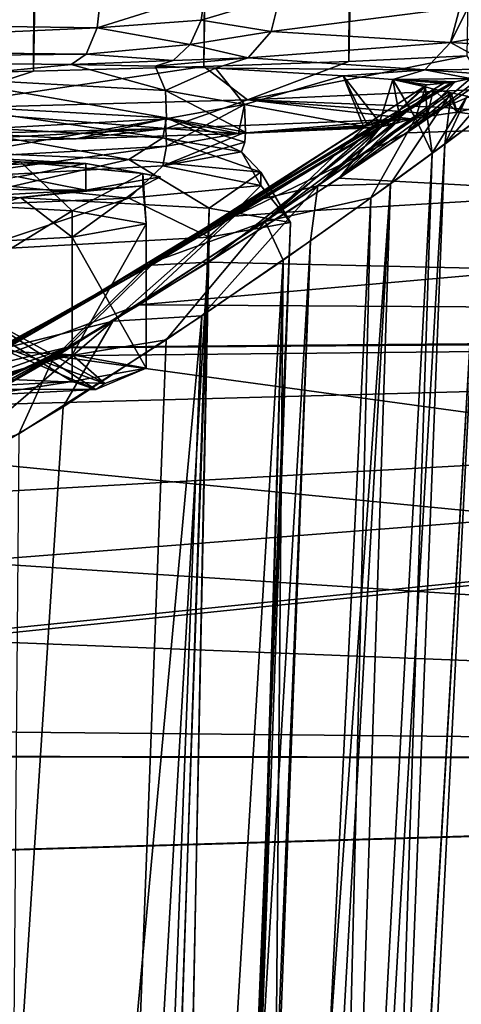
# Model space of a CAD drawing. Units: millimetres. Extents: x -114 to 282, y -414 to 256.
# Drawn here: x 237 to 240, y 10 to 17 of the extents above; entities that cross this region are included whole.
import ezdxf

# ---------------------------------------------------------------- set-up
doc = ezdxf.new("R2010")
doc.units = ezdxf.units.MM
doc.header["$LTSCALE"] = 65.185185
for name, color, linetype in [('1354', 7, 'CONTINUOUS'), ('1355', 7, 'CONTINUOUS'), ('1356', 7, 'CONTINUOUS'), ('1357', 7, 'CONTINUOUS'), ('1400', 7, 'CONTINUOUS'), ('1407', 7, 'CONTINUOUS'), ('1408', 7, 'CONTINUOUS'), ('1473', 7, 'CONTINUOUS'), ('1474', 7, 'CONTINUOUS'), ('1475', 7, 'CONTINUOUS'), ('1477', 7, 'CONTINUOUS'), ('1479', 7, 'CONTINUOUS'), ('1480', 7, 'CONTINUOUS'), ('334', 7, 'CONTINUOUS'), ('335', 7, 'CONTINUOUS'), ('390', 7, 'CONTINUOUS'), ('392', 7, 'CONTINUOUS'), ('395', 7, 'CONTINUOUS'), ('396', 7, 'CONTINUOUS'), ('397', 7, 'CONTINUOUS'), ('398', 7, 'CONTINUOUS')]:
    doc.layers.add(name, color=color, linetype=linetype)

msp = doc.modelspace()

# ---------------------------------------------------------------- linework, layer by layer
at = {"layer": '1354', "color": 7, "linetype": 'CONTINUOUS', "true_color": 0xababab}
for points in [[(237.8131, 16.1796, 55.0977), (238.3605, 16.2769, 58.5502), (237.8195, 15.9899, 55.0993), (237.8131, 16.1796, 55.0977)], [(237.8195, 15.9899, 55.0993), (238.3605, 16.2769, 58.5502), (238.3672, 16.0873, 58.5556), (237.8195, 15.9899, 55.0993)], [(236.2234, 16.0917, 51.9784), (237.8131, 16.1796, 55.0977), (236.2302, 15.902, 51.9814), (236.2234, 16.0917, 51.9784)], [(236.2302, 15.902, 51.9814), (237.8131, 16.1796, 55.0977), (237.8195, 15.9899, 55.0993), (236.2302, 15.902, 51.9814)]]:
    msp.add_3dface(points, dxfattribs=at)
at = {"layer": '1355', "color": 7, "linetype": 'CONTINUOUS', "true_color": 0xababab}
for points in [[(237.8133, 16.3742, 62.0022), (236.2235, 16.4621, 65.1211), (237.8195, 16.1848, 62.0119), (237.8133, 16.3742, 62.0022)], [(237.8195, 16.1848, 62.0119), (236.2235, 16.4621, 65.1211), (236.2302, 16.2726, 65.1298), (237.8195, 16.1848, 62.0119)], [(238.3605, 16.2769, 58.5502), (237.8133, 16.3742, 62.0022), (238.3672, 16.0873, 58.5556), (238.3605, 16.2769, 58.5502)], [(238.3672, 16.0873, 58.5556), (237.8133, 16.3742, 62.0022), (237.8195, 16.1848, 62.0119), (238.3672, 16.0873, 58.5556)]]:
    msp.add_3dface(points, dxfattribs=at)
at = {"layer": '1356', "color": 7, "linetype": 'CONTINUOUS', "true_color": 0xababab}
for points in [[(237.793, 16.0475, 62.0071), (236.2302, 16.2726, 65.1298), (236.2077, 16.1351, 65.1173), (237.793, 16.0475, 62.0071)], [(237.8195, 16.1848, 62.0119), (236.2302, 16.2726, 65.1298), (237.793, 16.0475, 62.0071), (237.8195, 16.1848, 62.0119)], [(238.3393, 15.9503, 58.5595), (237.8195, 16.1848, 62.0119), (237.793, 16.0475, 62.0071), (238.3393, 15.9503, 58.5595)], [(238.3672, 16.0873, 58.5556), (237.8195, 16.1848, 62.0119), (238.3613, 16.0172, 58.5576), (238.3672, 16.0873, 58.5556)], [(238.3613, 16.0172, 58.5576), (237.8195, 16.1848, 62.0119), (238.3393, 15.9503, 58.5595), (238.3613, 16.0172, 58.5576)]]:
    msp.add_3dface(points, dxfattribs=at)
at = {"layer": '1357', "color": 7, "linetype": 'CONTINUOUS', "true_color": 0xababab}
for points in [[(237.8195, 15.9899, 55.0993), (238.3672, 16.0873, 58.5556), (237.793, 15.8531, 55.1118), (237.8195, 15.9899, 55.0993)], [(238.3672, 16.0873, 58.5556), (238.3613, 16.0172, 58.5576), (237.793, 15.8531, 55.1118), (238.3672, 16.0873, 58.5556)], [(236.2302, 15.902, 51.9814), (237.8195, 15.9899, 55.0993), (236.2077, 15.7654, 52.0016), (236.2302, 15.902, 51.9814)], [(236.2077, 15.7654, 52.0016), (237.8195, 15.9899, 55.0993), (237.793, 15.8531, 55.1118), (236.2077, 15.7654, 52.0016)], [(238.3613, 16.0172, 58.5576), (238.3393, 15.9503, 58.5595), (237.793, 15.8531, 55.1118), (238.3613, 16.0172, 58.5576)]]:
    msp.add_3dface(points, dxfattribs=at)
at = {"layer": '1400', "color": 7, "linetype": 'CONTINUOUS', "true_color": 0xababab}
for points in [[(239.2223, 2.5492, 57.3186), (239.3368, 2.8, 58.8), (240.0143, 16.202, 58.6192), (239.2223, 2.5492, 57.3186)], [(239.2223, 2.5492, 57.3186), (240.0143, 16.202, 58.6192), (239.6606, 15.9399, 56.0067), (239.2223, 2.5492, 57.3186)], [(239.3368, 2.8, 58.8), (239.2266, 2.5585, 60.2543), (240.0143, 16.202, 58.6192), (239.3368, 2.8, 58.8)], [(239.2266, 2.5585, 60.2543), (239.7478, 16.0041, 61.2308), (240.0143, 16.202, 58.6192), (239.2266, 2.5585, 60.2543)], [(239.2266, 2.5585, 60.2543), (238.9211, 1.824, 61.5984), (239.7478, 16.0041, 61.2308), (239.2266, 2.5585, 60.2543)], [(238.9211, 1.824, 61.5984), (239.3721, 15.7294, 62.5358), (239.7478, 16.0041, 61.2308), (238.9211, 1.824, 61.5984)], [(238.8983, 1.7647, 55.9285), (239.2223, 2.5492, 57.3186), (239.6606, 15.9399, 56.0067), (238.8983, 1.7647, 55.9285)], [(238.8983, 1.7647, 55.9285), (239.6606, 15.9399, 56.0067), (239.2361, 15.631, 54.7011), (238.8983, 1.7647, 55.9285)], [(238.5307, 0.6742, 62.6227), (238.2019, -0.8373, 63.2165), (239.3721, 15.7294, 62.5358), (238.5307, 0.6742, 62.6227)], [(238.2019, -0.8373, 63.2165), (238.8175, 15.3328, 63.8331), (239.3721, 15.7294, 62.5358), (238.2019, -0.8373, 63.2165)], [(238.9211, 1.824, 61.5984), (238.5307, 0.6742, 62.6227), (239.3721, 15.7294, 62.5358), (238.9211, 1.824, 61.5984)], [(238.4976, 0.5579, 54.9074), (238.8983, 1.7647, 55.9285), (239.2361, 15.631, 54.7011), (238.4976, 0.5579, 54.9074)], [(238.4976, 0.5579, 54.9074), (239.2361, 15.631, 54.7011), (238.6268, 15.1988, 53.4053), (238.4976, 0.5579, 54.9074)], [(238.1013, -2.3827, 63.2479), (236.7353, -19.8016, 63.9322), (238.8175, 15.3328, 63.8331), (238.1013, -2.3827, 63.2479)], [(236.7353, -19.8016, 63.9322), (238.0653, 14.8132, 65.1086), (238.8175, 15.3328, 63.8331), (236.7353, -19.8016, 63.9322)], [(238.2019, -0.8373, 63.2165), (238.1013, -2.3827, 63.2479), (238.8175, 15.3328, 63.8331), (238.2019, -0.8373, 63.2165)], [(236.5108, -19.6947, 53.3113), (238.1044, -2.5211, 54.3755), (238.6268, 15.1988, 53.4053), (236.5108, -19.6947, 53.3113)], [(236.5108, -19.6947, 53.3113), (238.6268, 15.1988, 53.4053), (237.816, 14.6472, 52.1404), (236.5108, -19.6947, 53.3113)], [(238.1044, -2.5211, 54.3755), (238.1832, -0.9741, 54.3589), (238.6268, 15.1988, 53.4053), (238.1044, -2.5211, 54.3755)], [(238.1832, -0.9741, 54.3589), (238.4976, 0.5579, 54.9074), (238.6268, 15.1988, 53.4053), (238.1832, -0.9741, 54.3589)], [(236.7353, -19.8016, 63.9322), (234.9409, -19.0114, 66.1305), (238.0653, 14.8132, 65.1086), (236.7353, -19.8016, 63.9322)], [(234.9409, -19.0114, 66.1305), (237.1027, 14.184, 66.3302), (238.0653, 14.8132, 65.1086), (234.9409, -19.0114, 66.1305)], [(236.5108, -19.6947, 53.3113), (237.816, 14.6472, 52.1404), (236.7972, 13.9954, 50.9453), (236.5108, -19.6947, 53.3113)], [(234.9409, -19.0114, 66.1305), (235.9418, 13.4858, 67.4429), (237.1027, 14.184, 66.3302), (234.9409, -19.0114, 66.1305)]]:
    msp.add_3dface(points, dxfattribs=at)
at = {"layer": '1407', "color": 7, "linetype": 'CONTINUOUS', "true_color": 0xababab}
for points in [[(257.6214, 14.768, 68.2708), (257.6214, 16.6614, 63.6737), (237.6292, 14.8893, 67.6936), (257.6214, 14.768, 68.2708)], [(237.6292, 14.8893, 67.6936), (257.6214, 16.6614, 63.6737), (238.6548, 15.5319, 66.3961), (237.6292, 14.8893, 67.6936)], [(238.6548, 15.5319, 66.3961), (257.6214, 16.6614, 63.6737), (239.4855, 16.0827, 65.02), (238.6548, 15.5319, 66.3961)], [(239.4855, 16.0827, 65.02), (257.6214, 16.6614, 63.6737), (240.1247, 16.5232, 63.5997), (239.4855, 16.0827, 65.02)], [(239.7401, 16.2564, 53.0937), (240.0391, 16.3842, 53.5033), (257.6214, 14.7445, 49.2884), (239.7401, 16.2564, 53.0937)], [(239.0149, 15.7676, 51.7544), (239.7401, 16.2564, 53.0937), (257.6214, 14.7445, 49.2884), (239.0149, 15.7676, 51.7544)], [(238.1101, 15.1853, 50.4726), (239.0149, 15.7676, 51.7544), (257.6214, 14.7445, 49.2884), (238.1101, 15.1853, 50.4726)], [(237.1281, 14.5917, 49.381), (238.1101, 15.1853, 50.4726), (257.6214, 14.7445, 49.2884), (237.1281, 14.5917, 49.381)], [(237.1363, 14.5964, 68.211), (257.6214, 14.768, 68.2708), (237.6292, 14.8893, 67.6936), (237.1363, 14.5964, 68.211)], [(257.6214, 11.7337, 72.2327), (257.6214, 14.768, 68.2708), (228.5205, 11.7739, 71.8296), (257.6214, 11.7337, 72.2327)], [(228.5205, 11.7739, 71.8296), (257.6214, 14.768, 68.2708), (231.0272, 12.0696, 71.5489), (228.5205, 11.7739, 71.8296)], [(231.0272, 12.0696, 71.5489), (257.6214, 14.768, 68.2708), (233.7146, 12.8998, 70.6264), (231.0272, 12.0696, 71.5489)], [(233.7146, 12.8998, 70.6264), (257.6214, 14.768, 68.2708), (235.0983, 13.509, 69.8525), (233.7146, 12.8998, 70.6264)], [(235.0983, 13.509, 69.8525), (257.6214, 14.768, 68.2708), (236.4275, 14.1946, 68.8633), (235.0983, 13.509, 69.8525)], [(236.4275, 14.1946, 68.8633), (257.6214, 14.768, 68.2708), (237.1363, 14.5964, 68.211), (236.4275, 14.1946, 68.8633)], [(237.0322, 14.536, 49.2869), (237.1281, 14.5917, 49.381), (257.6214, 14.7445, 49.2884), (237.0322, 14.536, 49.2869)], [(257.6214, 11.7269, 45.3605), (237.0322, 14.536, 49.2869), (257.6214, 14.7445, 49.2884), (257.6214, 11.7269, 45.3605)], [(235.8116, 13.8654, 48.2442), (237.0322, 14.536, 49.2869), (257.6214, 11.7269, 45.3605), (235.8116, 13.8654, 48.2442)], [(234.5039, 13.2334, 47.3864), (235.8116, 13.8654, 48.2442), (257.6214, 11.7269, 45.3605), (234.5039, 13.2334, 47.3864)], [(233.1718, 12.6929, 46.7301), (234.5039, 13.2334, 47.3864), (257.6214, 11.7269, 45.3605), (233.1718, 12.6929, 46.7301)], [(230.6212, 11.989, 45.9698), (233.1718, 12.6929, 46.7301), (257.6214, 11.7269, 45.3605), (230.6212, 11.989, 45.9698)], [(228.2294, 11.7711, 45.7712), (230.6212, 11.989, 45.9698), (257.6214, 11.7269, 45.3605), (228.2294, 11.7711, 45.7712)], [(214.79, 10.4674, 72.8994), (257.6214, 11.7337, 72.2327), (228.5205, 11.7739, 71.8296), (214.79, 10.4674, 72.8994)], [(214.79, 10.4676, 44.7008), (228.2294, 11.7711, 45.7712), (257.6214, 11.7269, 45.3605), (214.79, 10.4676, 44.7008)], [(257.6214, 7.7894, 75.2579), (257.6214, 11.7337, 72.2327), (214.79, 10.4674, 72.8994), (257.6214, 7.7894, 75.2579)], [(257.6214, 7.8055, 42.3513), (214.79, 10.4676, 44.7008), (257.6214, 11.7269, 45.3605), (257.6214, 7.8055, 42.3513)], [(214.79, 6.8119, 42.2354), (214.79, 10.4676, 44.7008), (257.6214, 7.8055, 42.3513), (214.79, 6.8119, 42.2354)], [(214.79, 6.8116, 75.3648), (257.6214, 7.7894, 75.2579), (214.79, 10.4674, 72.8994), (214.79, 6.8116, 75.3648)]]:
    msp.add_3dface(points, dxfattribs=at)
at = {"layer": '1408', "color": 7, "linetype": 'CONTINUOUS', "true_color": 0xababab}
for points in [[(239.4855, 16.0827, 65.02), (240.1247, 16.5232, 63.5997), (240.027, 16.4891, 63.7199), (239.4855, 16.0827, 65.02)], [(239.9251, 16.4587, 63.8094), (239.4855, 16.0827, 65.02), (240.027, 16.4891, 63.7199), (239.9251, 16.4587, 63.8094)], [(239.8207, 16.4349, 63.8458), (239.4855, 16.0827, 65.02), (239.9251, 16.4587, 63.8094), (239.8207, 16.4349, 63.8458)], [(238.2917, 15.5036, 66.2999), (239.4855, 16.0827, 65.02), (239.8207, 16.4349, 63.8458), (238.2917, 15.5036, 66.2999)], [(239.7954, 16.4306, 63.8413), (238.2917, 15.5036, 66.2999), (239.8207, 16.4349, 63.8458), (239.7954, 16.4306, 63.8413)], [(239.7954, 16.4306, 63.8413), (238.379, 15.5997, 65.3822), (238.2917, 15.5036, 66.2999), (239.7954, 16.4306, 63.8413)], [(239.7399, 16.4248, 63.796), (238.379, 15.5997, 65.3822), (239.7954, 16.4306, 63.8413), (239.7399, 16.4248, 63.796)], [(239.6242, 16.4145, 63.4302), (238.379, 15.5997, 65.3822), (239.7399, 16.4248, 63.796), (239.6242, 16.4145, 63.4302)], [(239.6096, 16.4043, 63.0686), (238.379, 15.5997, 65.3822), (239.6242, 16.4145, 63.4302), (239.6096, 16.4043, 63.0686)], [(238.379, 15.5997, 65.3822), (239.6096, 16.4043, 63.0686), (238.8689, 15.7143, 63.959), (238.379, 15.5997, 65.3822)], [(238.8689, 15.7143, 63.959), (239.6096, 16.4043, 63.0686), (239.6136, 16.4011, 62.9552), (238.8689, 15.7143, 63.959)], [(239.6685, 16.3844, 62.3648), (238.8689, 15.7143, 63.959), (239.6136, 16.4011, 62.9552), (239.6685, 16.3844, 62.3648)], [(239.772, 16.3635, 61.6236), (238.8689, 15.7143, 63.959), (239.6685, 16.3844, 62.3648), (239.772, 16.3635, 61.6236)], [(239.7917, 16.3597, 61.4893), (238.8689, 15.7143, 63.959), (239.772, 16.3635, 61.6236), (239.7917, 16.3597, 61.4893)], [(238.8689, 15.7143, 63.959), (239.7917, 16.3597, 61.4893), (239.3721, 15.7294, 62.5358), (238.8689, 15.7143, 63.959)], [(239.3721, 15.7294, 62.5358), (239.7917, 16.3597, 61.4893), (239.7478, 16.0041, 61.2308), (239.3721, 15.7294, 62.5358)], [(239.7478, 16.0041, 61.2308), (239.7917, 16.3597, 61.4893), (239.9029, 16.3367, 60.6727), (239.7478, 16.0041, 61.2308)], [(240.0075, 16.3032, 59.4823), (239.7478, 16.0041, 61.2308), (239.9029, 16.3367, 60.6727), (240.0075, 16.3032, 59.4823)], [(240.0143, 16.202, 58.6192), (239.7478, 16.0041, 61.2308), (240.0075, 16.3032, 59.4823), (240.0143, 16.202, 58.6192)], [(239.7401, 16.2564, 53.0937), (239.0149, 15.7676, 51.7544), (239.625, 16.2147, 52.9715), (239.7401, 16.2564, 53.0937)], [(239.8334, 16.2237, 56.6621), (240.0143, 16.202, 58.6192), (239.9979, 16.2629, 58.0535), (239.8334, 16.2237, 56.6621)], [(238.504, 15.4666, 52.9848), (239.2361, 15.631, 54.7011), (239.5437, 16.1839, 55.2493), (238.504, 15.4666, 52.9848)], [(238.504, 15.4666, 52.9848), (239.5437, 16.1839, 55.2493), (239.4383, 16.171, 54.7945), (238.504, 15.4666, 52.9848)], [(239.2962, 16.1528, 54.1462), (238.504, 15.4666, 52.9848), (239.4383, 16.171, 54.7945), (239.2962, 16.1528, 54.1462)], [(239.625, 16.2147, 52.9715), (239.0149, 15.7676, 51.7544), (239.5137, 16.1778, 52.8771), (239.625, 16.2147, 52.9715)], [(239.5137, 16.1778, 52.8771), (239.0149, 15.7676, 51.7544), (239.4061, 16.1462, 52.8165), (239.5137, 16.1778, 52.8771)], [(239.2361, 15.631, 54.7011), (239.6606, 15.9399, 56.0067), (239.5437, 16.1839, 55.2493), (239.2361, 15.631, 54.7011)], [(239.5437, 16.1839, 55.2493), (239.6606, 15.9399, 56.0067), (239.6249, 16.194, 55.608), (239.5437, 16.1839, 55.2493)], [(239.6249, 16.194, 55.608), (239.6606, 15.9399, 56.0067), (239.8334, 16.2237, 56.6621), (239.6249, 16.194, 55.608)], [(239.6606, 15.9399, 56.0067), (240.0143, 16.202, 58.6192), (239.8334, 16.2237, 56.6621), (239.6606, 15.9399, 56.0067)], [(237.7059, 15.1795, 51.3313), (238.504, 15.4666, 52.9848), (239.2104, 16.1383, 53.6349), (237.7059, 15.1795, 51.3313)], [(237.7059, 15.1795, 51.3313), (239.2104, 16.1383, 53.6349), (239.1849, 16.1265, 53.216), (237.7059, 15.1795, 51.3313)], [(239.2423, 16.117, 52.8784), (237.7059, 15.1795, 51.3313), (239.1849, 16.1265, 53.216), (239.2423, 16.117, 52.8784)], [(237.7147, 15.1658, 50.6211), (237.7059, 15.1795, 51.3313), (239.3054, 16.123, 52.8097), (237.7147, 15.1658, 50.6211)], [(239.3054, 16.123, 52.8097), (237.7059, 15.1795, 51.3313), (239.2423, 16.117, 52.8784), (239.3054, 16.123, 52.8097)], [(238.1101, 15.1853, 50.4726), (237.7147, 15.1658, 50.6211), (239.3054, 16.123, 52.8097), (238.1101, 15.1853, 50.4726)], [(239.0149, 15.7676, 51.7544), (238.1101, 15.1853, 50.4726), (239.3054, 16.123, 52.8097), (239.0149, 15.7676, 51.7544)], [(239.2104, 16.1383, 53.6349), (238.504, 15.4666, 52.9848), (239.2962, 16.1528, 54.1462), (239.2104, 16.1383, 53.6349)], [(239.0149, 15.7676, 51.7544), (239.3054, 16.123, 52.8097), (239.4061, 16.1462, 52.8165), (239.0149, 15.7676, 51.7544)], [(238.6548, 15.5319, 66.3961), (239.4855, 16.0827, 65.02), (238.2917, 15.5036, 66.2999), (238.6548, 15.5319, 66.3961)], [(237.4484, 14.7769, 66.0926), (238.379, 15.5997, 65.3822), (238.8689, 15.7143, 63.959), (237.4484, 14.7769, 66.0926)], [(237.4484, 14.7769, 66.0926), (238.8689, 15.7143, 63.959), (238.0653, 14.8132, 65.1086), (237.4484, 14.7769, 66.0926)], [(238.0653, 14.8132, 65.1086), (238.8689, 15.7143, 63.959), (238.8175, 15.3328, 63.8331), (238.0653, 14.8132, 65.1086)], [(238.8175, 15.3328, 63.8331), (238.8689, 15.7143, 63.959), (239.3721, 15.7294, 62.5358), (238.8175, 15.3328, 63.8331)], [(238.6268, 15.1988, 53.4053), (239.2361, 15.631, 54.7011), (238.504, 15.4666, 52.9848), (238.6268, 15.1988, 53.4053)], [(238.379, 15.5997, 65.3822), (236.7249, 14.5966, 67.3054), (238.2917, 15.5036, 66.2999), (238.379, 15.5997, 65.3822)], [(236.7249, 14.5966, 67.3054), (238.379, 15.5997, 65.3822), (237.4484, 14.7769, 66.0926), (236.7249, 14.5966, 67.3054)], [(237.6292, 14.8893, 67.6936), (238.2917, 15.5036, 66.2999), (236.3321, 14.4041, 68.273), (237.6292, 14.8893, 67.6936)], [(238.2917, 15.5036, 66.2999), (236.7249, 14.5966, 67.3054), (236.3321, 14.4041, 68.273), (238.2917, 15.5036, 66.2999)], [(237.6292, 14.8893, 67.6936), (238.6548, 15.5319, 66.3961), (238.2917, 15.5036, 66.2999), (237.6292, 14.8893, 67.6936)], [(237.0339, 14.5182, 51.0417), (237.816, 14.6472, 52.1404), (238.504, 15.4666, 52.9848), (237.0339, 14.5182, 51.0417)], [(237.0339, 14.5182, 51.0417), (238.504, 15.4666, 52.9848), (237.7059, 15.1795, 51.3313), (237.0339, 14.5182, 51.0417)], [(237.816, 14.6472, 52.1404), (238.6268, 15.1988, 53.4053), (238.504, 15.4666, 52.9848), (237.816, 14.6472, 52.1404)], [(237.1281, 14.5917, 49.381), (235.7481, 14.1052, 48.8873), (237.7147, 15.1658, 50.6211), (237.1281, 14.5917, 49.381)], [(235.7481, 14.1052, 48.8873), (235.7807, 14.0729, 49.4993), (237.7147, 15.1658, 50.6211), (235.7481, 14.1052, 48.8873)], [(235.7807, 14.0729, 49.4993), (237.0339, 14.5182, 51.0417), (237.7059, 15.1795, 51.3313), (235.7807, 14.0729, 49.4993)], [(235.7807, 14.0729, 49.4993), (237.7059, 15.1795, 51.3313), (237.7147, 15.1658, 50.6211), (235.7807, 14.0729, 49.4993)], [(238.1101, 15.1853, 50.4726), (237.1281, 14.5917, 49.381), (237.7147, 15.1658, 50.6211), (238.1101, 15.1853, 50.4726)], [(237.1363, 14.5964, 68.211), (237.6292, 14.8893, 67.6936), (236.3321, 14.4041, 68.273), (237.1363, 14.5964, 68.211)], [(237.1027, 14.184, 66.3302), (237.4484, 14.7769, 66.0926), (238.0653, 14.8132, 65.1086), (237.1027, 14.184, 66.3302)], [(235.6381, 13.7036, 67.8185), (236.7249, 14.5966, 67.3054), (237.4484, 14.7769, 66.0926), (235.6381, 13.7036, 67.8185)], [(235.6381, 13.7036, 67.8185), (237.4484, 14.7769, 66.0926), (235.9418, 13.4858, 67.4429), (235.6381, 13.7036, 67.8185)], [(235.9418, 13.4858, 67.4429), (237.4484, 14.7769, 66.0926), (237.1027, 14.184, 66.3302), (235.9418, 13.4858, 67.4429)], [(236.7972, 13.9954, 50.9453), (237.816, 14.6472, 52.1404), (237.0339, 14.5182, 51.0417), (236.7972, 13.9954, 50.9453)], [(237.1281, 14.5917, 49.381), (237.0322, 14.536, 49.2869), (235.0968, 13.6096, 47.9053), (237.1281, 14.5917, 49.381)], [(235.7481, 14.1052, 48.8873), (237.1281, 14.5917, 49.381), (235.0968, 13.6096, 47.9053), (235.7481, 14.1052, 48.8873)], [(237.0322, 14.536, 49.2869), (235.8116, 13.8654, 48.2442), (235.0968, 13.6096, 47.9053), (237.0322, 14.536, 49.2869)], [(236.4275, 14.1946, 68.8633), (237.1363, 14.5964, 68.211), (235.1039, 13.6127, 69.6905), (236.4275, 14.1946, 68.8633)], [(237.1363, 14.5964, 68.211), (236.3321, 14.4041, 68.273), (235.1039, 13.6127, 69.6905), (237.1363, 14.5964, 68.211)], [(235.2246, 13.4809, 49.4797), (236.7972, 13.9954, 50.9453), (237.0339, 14.5182, 51.0417), (235.2246, 13.4809, 49.4797)], [(235.2246, 13.4809, 49.4797), (237.0339, 14.5182, 51.0417), (235.7807, 14.0729, 49.4993), (235.2246, 13.4809, 49.4797)]]:
    msp.add_3dface(points, dxfattribs=at)
at = {"layer": '1473', "color": 7, "linetype": 'CONTINUOUS', "true_color": 0xababab}
for points in [[(235.1782, 15.9518, 65.4943), (235.7536, 15.9526, 64.7929), (236.8071, 15.8804, 62.9606), (235.1782, 15.9518, 65.4943)], [(235.1782, 15.9518, 65.4943), (236.8071, 15.8804, 62.9606), (235.6735, 15.6247, 64.7434), (235.1782, 15.9518, 65.4943)], [(235.7536, 15.9526, 64.7929), (237.2595, 15.8693, 61.8385), (236.8071, 15.8804, 62.9606), (235.7536, 15.9526, 64.7929)], [(235.6735, 15.6247, 64.7434), (236.8071, 15.8804, 62.9606), (237.165, 15.5422, 61.8172), (235.6735, 15.6247, 64.7434)], [(236.8071, 15.8804, 62.9606), (237.656, 15.799, 60.0708), (237.165, 15.5422, 61.8172), (236.8071, 15.8804, 62.9606)], [(236.8071, 15.8804, 62.9606), (237.2595, 15.8693, 61.8385), (237.656, 15.799, 60.0708), (236.8071, 15.8804, 62.9606)], [(237.2595, 15.8693, 61.8385), (237.7783, 15.777, 58.5643), (237.656, 15.799, 60.0708), (237.2595, 15.8693, 61.8385)], [(237.165, 15.5422, 61.8172), (237.656, 15.799, 60.0708), (237.679, 15.4508, 58.5735), (237.165, 15.5422, 61.8172)], [(237.7783, 15.777, 58.5643), (237.2595, 15.6847, 55.2902), (237.656, 15.7141, 57.059), (237.7783, 15.777, 58.5643)], [(237.656, 15.799, 60.0708), (237.656, 15.7141, 57.059), (237.679, 15.4508, 58.5735), (237.656, 15.799, 60.0708)], [(237.656, 15.799, 60.0708), (237.7783, 15.777, 58.5643), (237.656, 15.7141, 57.059), (237.656, 15.799, 60.0708)], [(237.656, 15.7141, 57.059), (236.8071, 15.6326, 54.1692), (237.165, 15.3594, 55.3298), (237.656, 15.7141, 57.059)], [(237.656, 15.7141, 57.059), (237.2595, 15.6847, 55.2902), (236.8071, 15.6326, 54.1692), (237.656, 15.7141, 57.059)], [(237.679, 15.4508, 58.5735), (237.656, 15.7141, 57.059), (237.165, 15.3594, 55.3298), (237.679, 15.4508, 58.5735)], [(236.8071, 15.6326, 54.1692), (235.1782, 15.5612, 51.6355), (235.6735, 15.2769, 52.4037), (236.8071, 15.6326, 54.1692)], [(236.8071, 15.6326, 54.1692), (235.7536, 15.6014, 52.3358), (235.1782, 15.5612, 51.6355), (236.8071, 15.6326, 54.1692)], [(237.165, 15.3594, 55.3298), (236.8071, 15.6326, 54.1692), (235.6735, 15.2769, 52.4037), (237.165, 15.3594, 55.3298)], [(237.2595, 15.6847, 55.2902), (235.7536, 15.6014, 52.3358), (236.8071, 15.6326, 54.1692), (237.2595, 15.6847, 55.2902)]]:
    msp.add_3dface(points, dxfattribs=at)
at = {"layer": '1474', "color": 7, "linetype": 'CONTINUOUS', "true_color": 0xababab}
for points in [[(235.6735, 15.6247, 64.7434), (237.165, 15.5422, 61.8172), (235.6735, 14.6251, 64.7716), (235.6735, 15.6247, 64.7434)], [(235.6735, 14.6251, 64.7716), (237.165, 15.5422, 61.8172), (237.165, 14.5426, 61.8454), (235.6735, 14.6251, 64.7716)], [(237.165, 15.5422, 61.8172), (237.679, 15.4508, 58.5735), (237.165, 14.5426, 61.8454), (237.165, 15.5422, 61.8172)], [(237.165, 14.5426, 61.8454), (237.679, 15.4508, 58.5735), (237.679, 14.4512, 58.6017), (237.165, 14.5426, 61.8454)], [(237.679, 15.4508, 58.5735), (237.165, 15.3594, 55.3298), (237.679, 14.4512, 58.6017), (237.679, 15.4508, 58.5735)], [(237.165, 15.3594, 55.3298), (235.6735, 15.2769, 52.4037), (237.165, 14.3598, 55.358), (237.165, 15.3594, 55.3298)], [(237.679, 14.4512, 58.6017), (237.165, 15.3594, 55.3298), (237.165, 14.3598, 55.358), (237.679, 14.4512, 58.6017)], [(237.165, 14.3598, 55.358), (235.6735, 15.2769, 52.4037), (235.6735, 14.2773, 52.4318), (237.165, 14.3598, 55.358)]]:
    msp.add_3dface(points, dxfattribs=at)
at = {"layer": '1475', "color": 7, "linetype": 'CONTINUOUS', "true_color": 0xababab}
for points in [[(235.6735, 14.6251, 64.7716), (237.165, 14.5426, 61.8454), (236.5812, 14.3809, 62.5257), (235.6735, 14.6251, 64.7716)], [(236.5812, 14.3809, 62.5257), (237.165, 14.5426, 61.8454), (237.3921, 14.3441, 59.6297), (236.5812, 14.3809, 62.5257)], [(237.165, 14.5426, 61.8454), (237.679, 14.4512, 58.6017), (237.3921, 14.3441, 59.6297), (237.165, 14.5426, 61.8454)], [(237.679, 14.4512, 58.6017), (237.165, 14.3598, 55.358), (237.3286, 14.3038, 56.6225), (237.679, 14.4512, 58.6017)], [(237.3921, 14.3441, 59.6297), (237.679, 14.4512, 58.6017), (237.3286, 14.3038, 56.6225), (237.3921, 14.3441, 59.6297)], [(237.165, 14.3598, 55.358), (235.6735, 14.2773, 52.4318), (236.5607, 14.2645, 54.128), (237.165, 14.3598, 55.358)], [(237.3286, 14.3038, 56.6225), (237.165, 14.3598, 55.358), (236.5607, 14.2645, 54.128), (237.3286, 14.3038, 56.6225)]]:
    msp.add_3dface(points, dxfattribs=at)
at = {"layer": '1477', "color": 7, "linetype": 'CONTINUOUS', "true_color": 0xababab}
for points in [[(237.2595, 15.8693, 61.8385), (235.7536, 15.9526, 64.7929), (236.3251, 15.8605, 61.5259), (237.2595, 15.8693, 61.8385)], [(236.7935, 15.777, 58.5643), (237.2595, 15.8693, 61.8385), (236.3251, 15.8605, 61.5259), (236.7935, 15.777, 58.5643)], [(237.2595, 15.6847, 55.2902), (237.2595, 15.8693, 61.8385), (236.7935, 15.777, 58.5643), (237.2595, 15.6847, 55.2902)], [(237.2595, 15.6847, 55.2902), (237.7783, 15.777, 58.5643), (237.2595, 15.8693, 61.8385), (237.2595, 15.6847, 55.2902)], [(237.2595, 15.6847, 55.2902), (236.7935, 15.777, 58.5643), (236.325, 15.6935, 55.6025), (237.2595, 15.6847, 55.2902)], [(235.7536, 15.6014, 52.3358), (237.2595, 15.6847, 55.2902), (236.325, 15.6935, 55.6025), (235.7536, 15.6014, 52.3358)]]:
    msp.add_3dface(points, dxfattribs=at)
at = {"layer": '1479', "color": 7, "linetype": 'CONTINUOUS', "true_color": 0xababab}
msp.add_3dface([(237.3286, 14.3038, 56.6225), (236.5607, 14.2645, 54.128), (236.4968, 14.307, 54.1181), (237.3286, 14.3038, 56.6225)], dxfattribs=at)
at = {"layer": '1480', "color": 7, "linetype": 'CONTINUOUS', "true_color": 0xababab}
for points in [[(236.0421, 14.8288, 61.4569), (237.3921, 14.3441, 59.6297), (236.4935, 14.8383, 58.5908), (236.0421, 14.8288, 61.4569)], [(236.5812, 14.3809, 62.5257), (237.3921, 14.3441, 59.6297), (236.0421, 14.8288, 61.4569), (236.5812, 14.3809, 62.5257)], [(236.4935, 14.8383, 58.5908), (237.3286, 14.3038, 56.6225), (236.0684, 14.8474, 55.8076), (236.4935, 14.8383, 58.5908)], [(237.3286, 14.3038, 56.6225), (236.4968, 14.307, 54.1181), (236.0684, 14.8474, 55.8076), (237.3286, 14.3038, 56.6225)], [(237.3921, 14.3441, 59.6297), (237.3286, 14.3038, 56.6225), (236.4935, 14.8383, 58.5908), (237.3921, 14.3441, 59.6297)]]:
    msp.add_3dface(points, dxfattribs=at)
at = {"layer": '334', "color": 7, "linetype": 'CONTINUOUS', "true_color": 0xababab}
for points in [[(236.5142, -12.9112, 64.1796), (237.1624, -12.955, 62.6253), (236.4817, 15.6501, 65.3301), (236.5142, -12.9112, 64.1796)], [(236.4817, 15.6501, 65.3301), (237.1624, -12.955, 62.6253), (238.1151, 15.5597, 62.1256), (236.4817, 15.6501, 65.3301)], [(237.1624, -12.955, 62.6253), (237.5536, -13.0012, 60.9874), (238.1151, 15.5597, 62.1256), (237.1624, -12.955, 62.6253)], [(238.1151, 15.5597, 62.1256), (237.5536, -13.0012, 60.9874), (238.678, 15.4596, 58.5733), (238.1151, 15.5597, 62.1256)], [(237.6778, -13.0485, 59.3081), (237.5316, -13.0958, 57.6305), (238.678, 15.4596, 58.5733), (237.6778, -13.0485, 59.3081)], [(238.678, 15.4596, 58.5733), (237.5316, -13.0958, 57.6305), (238.1151, 15.3595, 55.021), (238.678, 15.4596, 58.5733)], [(237.5536, -13.0012, 60.9874), (237.6778, -13.0485, 59.3081), (238.678, 15.4596, 58.5733), (237.5536, -13.0012, 60.9874)], [(237.119, -13.1419, 55.9979), (236.4505, -13.1854, 54.4522), (238.1151, 15.3595, 55.021), (237.119, -13.1419, 55.9979)], [(238.1151, 15.3595, 55.021), (236.4505, -13.1854, 54.4522), (236.4817, 15.2691, 51.8164), (238.1151, 15.3595, 55.021)], [(237.5316, -13.0958, 57.6305), (237.119, -13.1419, 55.9979), (238.1151, 15.3595, 55.021), (237.5316, -13.0958, 57.6305)]]:
    msp.add_3dface(points, dxfattribs=at)
at = {"layer": '335', "color": 7, "linetype": 'CONTINUOUS', "true_color": 0xababab}
for points in [[(237.5573, 15.8965, 63.3029), (236.2077, 16.1351, 65.1173), (235.8014, 15.9735, 66.034), (237.5573, 15.8965, 63.3029)], [(237.793, 16.0475, 62.0071), (236.2077, 16.1351, 65.1173), (237.5573, 15.8965, 63.3029), (237.793, 16.0475, 62.0071)], [(238.4723, 15.8087, 60.188), (237.793, 16.0475, 62.0071), (237.5573, 15.8965, 63.3029), (238.4723, 15.8087, 60.188)], [(238.3393, 15.9503, 58.5595), (237.793, 16.0475, 62.0071), (238.4723, 15.8087, 60.188), (238.3393, 15.9503, 58.5595)], [(236.4817, 15.6501, 65.3301), (237.5573, 15.8965, 63.3029), (235.8014, 15.9735, 66.034), (236.4817, 15.6501, 65.3301)], [(236.4817, 15.6501, 65.3301), (238.1151, 15.5597, 62.1256), (237.5573, 15.8965, 63.3029), (236.4817, 15.6501, 65.3301)], [(238.1151, 15.5597, 62.1256), (238.4723, 15.8087, 60.188), (237.5573, 15.8965, 63.3029), (238.1151, 15.5597, 62.1256)], [(237.793, 15.8531, 55.1118), (238.3393, 15.9503, 58.5595), (238.4723, 15.7172, 56.9415), (237.793, 15.8531, 55.1118)], [(238.4723, 15.7172, 56.9415), (238.3393, 15.9503, 58.5595), (238.4723, 15.8087, 60.188), (238.4723, 15.7172, 56.9415)], [(236.2077, 15.7654, 52.0016), (237.793, 15.8531, 55.1118), (237.5573, 15.6294, 53.8265), (236.2077, 15.7654, 52.0016)], [(237.5573, 15.6294, 53.8265), (237.793, 15.8531, 55.1118), (238.4723, 15.7172, 56.9415), (237.5573, 15.6294, 53.8265)], [(235.8014, 15.5524, 51.0954), (236.2077, 15.7654, 52.0016), (237.5573, 15.6294, 53.8265), (235.8014, 15.5524, 51.0954)], [(238.1151, 15.5597, 62.1256), (238.678, 15.4596, 58.5733), (238.4723, 15.8087, 60.188), (238.1151, 15.5597, 62.1256)], [(238.678, 15.4596, 58.5733), (238.4723, 15.7172, 56.9415), (238.4723, 15.8087, 60.188), (238.678, 15.4596, 58.5733)], [(238.1151, 15.3595, 55.021), (237.5573, 15.6294, 53.8265), (238.4723, 15.7172, 56.9415), (238.1151, 15.3595, 55.021)], [(238.678, 15.4596, 58.5733), (238.1151, 15.3595, 55.021), (238.4723, 15.7172, 56.9415), (238.678, 15.4596, 58.5733)], [(236.4817, 15.2691, 51.8164), (235.8014, 15.5524, 51.0954), (237.5573, 15.6294, 53.8265), (236.4817, 15.2691, 51.8164)], [(238.1151, 15.3595, 55.021), (236.4817, 15.2691, 51.8164), (237.5573, 15.6294, 53.8265), (238.1151, 15.3595, 55.021)]]:
    msp.add_3dface(points, dxfattribs=at)
at = {"layer": '390', "color": 7, "linetype": 'CONTINUOUS', "true_color": 0xababab}
for points in [[(240.4054, 127.776, 48.1625), (241.3775, 127.8155, 49.5647), (239.0837, 16.5766, 51.6336), (240.4054, 127.776, 48.1625)], [(239.0837, 16.5766, 51.6336), (241.3775, 127.8155, 49.5647), (239.901, 16.6155, 53.0433), (239.0837, 16.5766, 51.6336)], [(239.4802, 127.7468, 47.1272), (240.4054, 127.776, 48.1625), (239.0837, 16.5766, 51.6336), (239.4802, 127.7468, 47.1272)], [(236.9415, 127.6896, 45.0979), (237.719, 127.7045, 45.6251), (235.5581, 16.4791, 48.0698), (236.9415, 127.6896, 45.0979)], [(235.5581, 16.4791, 48.0698), (237.719, 127.7045, 45.6251), (236.8974, 16.5078, 49.1242), (235.5581, 16.4791, 48.0698)], [(235.992, 127.6739, 44.5396), (236.9415, 127.6896, 45.0979), (235.5581, 16.4791, 48.0698), (235.992, 127.6739, 44.5396)], [(237.719, 127.7045, 45.6251), (239.1865, 127.7388, 46.8403), (236.8974, 16.5078, 49.1242), (237.719, 127.7045, 45.6251)], [(236.8974, 16.5078, 49.1242), (239.1865, 127.7388, 46.8403), (238.078, 16.5405, 50.3193), (236.8974, 16.5078, 49.1242)], [(239.1865, 127.7388, 46.8403), (239.4802, 127.7468, 47.1272), (238.078, 16.5405, 50.3193), (239.1865, 127.7388, 46.8403)], [(238.078, 16.5405, 50.3193), (239.4802, 127.7468, 47.1272), (239.0837, 16.5766, 51.6336), (238.078, 16.5405, 50.3193)]]:
    msp.add_3dface(points, dxfattribs=at)
at = {"layer": '392', "color": 7, "linetype": 'CONTINUOUS', "true_color": 0xababab}
for points in [[(233.8638, 16.5929, 69.7595), (236.2235, 16.4621, 65.1211), (237.1594, 16.5555, 68.435), (233.8638, 16.5929, 69.7595)], [(236.2235, 16.4621, 65.1211), (237.8133, 16.3742, 62.0022), (237.1594, 16.5555, 68.435), (236.2235, 16.4621, 65.1211)], [(237.1594, 16.5555, 68.435), (237.8133, 16.3742, 62.0022), (237.7409, 16.5445, 68.0435), (237.1594, 16.5555, 68.435)], [(237.7409, 16.5445, 68.0435), (237.8133, 16.3742, 62.0022), (238.1593, 16.5287, 67.4814), (237.7409, 16.5445, 68.0435)], [(237.8133, 16.3742, 62.0022), (238.3605, 16.2769, 58.5502), (238.1593, 16.5287, 67.4814), (237.8133, 16.3742, 62.0022)], [(238.1593, 16.5287, 67.4814), (238.3605, 16.2769, 58.5502), (239.0433, 16.476, 65.6119), (238.1593, 16.5287, 67.4814)], [(238.3605, 16.2769, 58.5502), (239.1849, 16.1265, 53.216), (239.0433, 16.476, 65.6119), (238.3605, 16.2769, 58.5502)], [(239.1849, 16.1265, 53.216), (239.2104, 16.1383, 53.6349), (239.0433, 16.476, 65.6119), (239.1849, 16.1265, 53.216)], [(239.2104, 16.1383, 53.6349), (239.2962, 16.1528, 54.1462), (239.0433, 16.476, 65.6119), (239.2104, 16.1383, 53.6349)], [(239.0433, 16.476, 65.6119), (239.2962, 16.1528, 54.1462), (239.3882, 16.4521, 64.7669), (239.0433, 16.476, 65.6119)], [(239.2962, 16.1528, 54.1462), (239.4383, 16.171, 54.7945), (239.3882, 16.4521, 64.7669), (239.2962, 16.1528, 54.1462)], [(239.6096, 16.4043, 63.0686), (239.6242, 16.4145, 63.4302), (239.3882, 16.4521, 64.7669), (239.6096, 16.4043, 63.0686)], [(239.6136, 16.4011, 62.9552), (239.6096, 16.4043, 63.0686), (239.3882, 16.4521, 64.7669), (239.6136, 16.4011, 62.9552)], [(239.6242, 16.4145, 63.4302), (239.7399, 16.4248, 63.796), (239.3882, 16.4521, 64.7669), (239.6242, 16.4145, 63.4302)], [(239.5437, 16.1839, 55.2493), (239.6136, 16.4011, 62.9552), (239.3882, 16.4521, 64.7669), (239.5437, 16.1839, 55.2493)], [(239.4383, 16.171, 54.7945), (239.5437, 16.1839, 55.2493), (239.3882, 16.4521, 64.7669), (239.4383, 16.171, 54.7945)], [(239.6136, 16.4011, 62.9552), (239.5437, 16.1839, 55.2493), (239.6249, 16.194, 55.608), (239.6136, 16.4011, 62.9552)], [(239.6685, 16.3844, 62.3648), (239.6136, 16.4011, 62.9552), (239.6249, 16.194, 55.608), (239.6685, 16.3844, 62.3648)], [(239.6685, 16.3844, 62.3648), (239.6249, 16.194, 55.608), (239.8334, 16.2237, 56.6621), (239.6685, 16.3844, 62.3648)], [(239.772, 16.3635, 61.6236), (239.6685, 16.3844, 62.3648), (239.8334, 16.2237, 56.6621), (239.772, 16.3635, 61.6236)], [(239.7917, 16.3597, 61.4893), (239.772, 16.3635, 61.6236), (239.8334, 16.2237, 56.6621), (239.7917, 16.3597, 61.4893)], [(239.7917, 16.3597, 61.4893), (239.8334, 16.2237, 56.6621), (239.9029, 16.3367, 60.6727), (239.7917, 16.3597, 61.4893)], [(239.8334, 16.2237, 56.6621), (239.9979, 16.2629, 58.0535), (239.9029, 16.3367, 60.6727), (239.8334, 16.2237, 56.6621)], [(238.3605, 16.2769, 58.5502), (237.8131, 16.1796, 55.0977), (238.3177, 16.0762, 51.4304), (238.3605, 16.2769, 58.5502)], [(239.1849, 16.1265, 53.216), (238.3605, 16.2769, 58.5502), (238.3177, 16.0762, 51.4304), (239.1849, 16.1265, 53.216)], [(237.8131, 16.1796, 55.0977), (236.2234, 16.0917, 51.9784), (237.1933, 16.0391, 50.1149), (237.8131, 16.1796, 55.0977)], [(238.3177, 16.0762, 51.4304), (237.8131, 16.1796, 55.0977), (237.1933, 16.0391, 50.1149), (238.3177, 16.0762, 51.4304)], [(239.2423, 16.117, 52.8784), (239.1849, 16.1265, 53.216), (238.3177, 16.0762, 51.4304), (239.2423, 16.117, 52.8784)], [(237.1933, 16.0391, 50.1149), (236.2234, 16.0917, 51.9784), (235.8707, 16.0058, 48.934), (237.1933, 16.0391, 50.1149)]]:
    msp.add_3dface(points, dxfattribs=at)
at = {"layer": '395', "color": 7, "linetype": 'CONTINUOUS', "true_color": 0xababab}
for points in [[(237.3675, 17.0573, 68.8737), (234.1174, 17.0986, 70.1867), (234.0959, 16.855, 70.1311), (237.3675, 17.0573, 68.8737)], [(237.3675, 17.0573, 68.8737), (234.0959, 16.855, 70.1311), (237.3386, 16.8096, 68.8178), (237.3675, 17.0573, 68.8737)], [(234.0959, 16.855, 70.1311), (234.0337, 16.6613, 69.9558), (237.3386, 16.8096, 68.8178), (234.0959, 16.855, 70.1311)], [(237.3386, 16.8096, 68.8178), (234.0337, 16.6613, 69.9558), (237.2627, 16.6274, 68.6579), (237.3386, 16.8096, 68.8178)], [(234.0337, 16.6613, 69.9558), (233.8638, 16.5929, 69.7595), (237.2627, 16.6274, 68.6579), (234.0337, 16.6613, 69.9558)], [(233.8638, 16.5929, 69.7595), (237.1594, 16.5555, 68.435), (237.2627, 16.6274, 68.6579), (233.8638, 16.5929, 69.7595)]]:
    msp.add_3dface(points, dxfattribs=at)
at = {"layer": '396', "color": 7, "linetype": 'CONTINUOUS', "true_color": 0xababab}
for points in [[(239.852, 16.9489, 64.9402), (238.6051, 17.0262, 67.6968), (238.5438, 16.7831, 67.6721), (239.852, 16.9489, 64.9402)], [(239.7871, 16.7073, 64.93), (239.852, 16.9489, 64.9402), (238.5438, 16.7831, 67.6721), (239.7871, 16.7073, 64.93)], [(239.9066, 16.9449, 64.798), (239.852, 16.9489, 64.9402), (239.7871, 16.7073, 64.93), (239.9066, 16.9449, 64.798)], [(240.7552, 16.8687, 62.0456), (239.9066, 16.9449, 64.798), (239.7871, 16.7073, 64.93), (240.7552, 16.8687, 62.0456)], [(240.445, 16.6702, 63.0146), (240.7552, 16.8687, 62.0456), (239.7871, 16.7073, 64.93), (240.445, 16.6702, 63.0146)], [(238.385, 16.6011, 67.5955), (239.7871, 16.7073, 64.93), (238.5438, 16.7831, 67.6721), (238.385, 16.6011, 67.5955)], [(239.609, 16.5176, 64.8662), (239.7871, 16.7073, 64.93), (238.385, 16.6011, 67.5955), (239.609, 16.5176, 64.8662)], [(239.609, 16.5176, 64.8662), (240.1247, 16.5232, 63.5997), (239.7871, 16.7073, 64.93), (239.609, 16.5176, 64.8662)], [(240.1247, 16.5232, 63.5997), (240.445, 16.6702, 63.0146), (239.7871, 16.7073, 64.93), (240.1247, 16.5232, 63.5997)], [(238.1593, 16.5287, 67.4814), (239.609, 16.5176, 64.8662), (238.385, 16.6011, 67.5955), (238.1593, 16.5287, 67.4814)], [(238.1593, 16.5287, 67.4814), (239.0433, 16.476, 65.6119), (239.609, 16.5176, 64.8662), (238.1593, 16.5287, 67.4814)], [(239.0433, 16.476, 65.6119), (239.3882, 16.4521, 64.7669), (239.609, 16.5176, 64.8662), (239.0433, 16.476, 65.6119)], [(239.3882, 16.4521, 64.7669), (239.9251, 16.4587, 63.8094), (239.609, 16.5176, 64.8662), (239.3882, 16.4521, 64.7669)], [(240.027, 16.4891, 63.7199), (240.1247, 16.5232, 63.5997), (239.609, 16.5176, 64.8662), (240.027, 16.4891, 63.7199)], [(239.9251, 16.4587, 63.8094), (240.027, 16.4891, 63.7199), (239.609, 16.5176, 64.8662), (239.9251, 16.4587, 63.8094)], [(239.8207, 16.4349, 63.8458), (239.9251, 16.4587, 63.8094), (239.3882, 16.4521, 64.7669), (239.8207, 16.4349, 63.8458)], [(239.7399, 16.4248, 63.796), (239.7954, 16.4306, 63.8413), (239.3882, 16.4521, 64.7669), (239.7399, 16.4248, 63.796)], [(239.7954, 16.4306, 63.8413), (239.8207, 16.4349, 63.8458), (239.3882, 16.4521, 64.7669), (239.7954, 16.4306, 63.8413)]]:
    msp.add_3dface(points, dxfattribs=at)
at = {"layer": '397', "color": 7, "linetype": 'CONTINUOUS', "true_color": 0xababab}
for points in [[(238.086, 17.0439, 68.3921), (237.3675, 17.0573, 68.8737), (237.3386, 16.8096, 68.8178), (238.086, 17.0439, 68.3921)], [(238.086, 17.0439, 68.3921), (237.3386, 16.8096, 68.8178), (238.0596, 16.8621, 68.3695), (238.086, 17.0439, 68.3921)], [(238.6051, 17.0262, 67.6968), (238.086, 17.0439, 68.3921), (238.0596, 16.8621, 68.3695), (238.6051, 17.0262, 67.6968)], [(238.5438, 16.7831, 67.6721), (238.6051, 17.0262, 67.6968), (238.0596, 16.8621, 68.3695), (238.5438, 16.7831, 67.6721)], [(238.0596, 16.8621, 68.3695), (237.3386, 16.8096, 68.8178), (237.9824, 16.6943, 68.2931), (238.0596, 16.8621, 68.3695)], [(238.5438, 16.7831, 67.6721), (238.0596, 16.8621, 68.3695), (237.9824, 16.6943, 68.2931), (238.5438, 16.7831, 67.6721)], [(237.3386, 16.8096, 68.8178), (237.2627, 16.6274, 68.6579), (237.9824, 16.6943, 68.2931), (237.3386, 16.8096, 68.8178)], [(238.385, 16.6011, 67.5955), (238.5438, 16.7831, 67.6721), (237.9824, 16.6943, 68.2931), (238.385, 16.6011, 67.5955)], [(237.9824, 16.6943, 68.2931), (237.2627, 16.6274, 68.6579), (237.8666, 16.5825, 68.1745), (237.9824, 16.6943, 68.2931)], [(238.385, 16.6011, 67.5955), (237.9824, 16.6943, 68.2931), (237.8666, 16.5825, 68.1745), (238.385, 16.6011, 67.5955)], [(237.2627, 16.6274, 68.6579), (237.1594, 16.5555, 68.435), (237.8666, 16.5825, 68.1745), (237.2627, 16.6274, 68.6579)], [(237.1594, 16.5555, 68.435), (237.7409, 16.5445, 68.0435), (237.8666, 16.5825, 68.1745), (237.1594, 16.5555, 68.435)], [(237.7409, 16.5445, 68.0435), (238.1593, 16.5287, 67.4814), (238.385, 16.6011, 67.5955), (237.7409, 16.5445, 68.0435)], [(237.7409, 16.5445, 68.0435), (238.385, 16.6011, 67.5955), (237.8666, 16.5825, 68.1745), (237.7409, 16.5445, 68.0435)]]:
    msp.add_3dface(points, dxfattribs=at)
at = {"layer": '398', "color": 7, "linetype": 'CONTINUOUS', "true_color": 0xababab}
for points in [[(238.078, 16.5405, 50.3193), (239.0837, 16.5766, 51.6336), (238.3807, 16.3109, 50.7939), (238.078, 16.5405, 50.3193)], [(239.901, 16.6155, 53.0433), (240.0391, 16.3842, 53.5033), (238.3807, 16.3109, 50.7939), (239.901, 16.6155, 53.0433)], [(239.0837, 16.5766, 51.6336), (239.901, 16.6155, 53.0433), (238.3807, 16.3109, 50.7939), (239.0837, 16.5766, 51.6336)], [(235.5581, 16.4791, 48.0698), (236.8974, 16.5078, 49.1242), (236.1012, 16.249, 48.5555), (235.5581, 16.4791, 48.0698)], [(236.8974, 16.5078, 49.1242), (238.078, 16.5405, 50.3193), (236.1012, 16.249, 48.5555), (236.8974, 16.5078, 49.1242)], [(236.1012, 16.249, 48.5555), (238.078, 16.5405, 50.3193), (238.3807, 16.3109, 50.7939), (236.1012, 16.249, 48.5555)], [(240.0391, 16.3842, 53.5033), (239.7401, 16.2564, 53.0937), (238.3807, 16.3109, 50.7939), (240.0391, 16.3842, 53.5033)], [(236.1012, 16.249, 48.5555), (238.3807, 16.3109, 50.7939), (237.8167, 16.111, 50.4258), (236.1012, 16.249, 48.5555)], [(238.3807, 16.3109, 50.7939), (239.5137, 16.1778, 52.8771), (237.8167, 16.111, 50.4258), (238.3807, 16.3109, 50.7939)], [(239.7401, 16.2564, 53.0937), (239.625, 16.2147, 52.9715), (238.3807, 16.3109, 50.7939), (239.7401, 16.2564, 53.0937)], [(239.625, 16.2147, 52.9715), (239.5137, 16.1778, 52.8771), (238.3807, 16.3109, 50.7939), (239.625, 16.2147, 52.9715)], [(235.597, 16.0548, 48.4241), (236.1012, 16.249, 48.5555), (237.8167, 16.111, 50.4258), (235.597, 16.0548, 48.4241)], [(239.5137, 16.1778, 52.8771), (238.3177, 16.0762, 51.4304), (237.8167, 16.111, 50.4258), (239.5137, 16.1778, 52.8771)], [(239.5137, 16.1778, 52.8771), (239.4061, 16.1462, 52.8165), (238.3177, 16.0762, 51.4304), (239.5137, 16.1778, 52.8771)], [(235.8707, 16.0058, 48.934), (235.597, 16.0548, 48.4241), (237.8167, 16.111, 50.4258), (235.8707, 16.0058, 48.934)], [(237.1933, 16.0391, 50.1149), (235.8707, 16.0058, 48.934), (237.8167, 16.111, 50.4258), (237.1933, 16.0391, 50.1149)], [(238.3177, 16.0762, 51.4304), (237.1933, 16.0391, 50.1149), (237.8167, 16.111, 50.4258), (238.3177, 16.0762, 51.4304)], [(239.4061, 16.1462, 52.8165), (239.3054, 16.123, 52.8097), (238.3177, 16.0762, 51.4304), (239.4061, 16.1462, 52.8165)], [(239.3054, 16.123, 52.8097), (239.2423, 16.117, 52.8784), (238.3177, 16.0762, 51.4304), (239.3054, 16.123, 52.8097)]]:
    msp.add_3dface(points, dxfattribs=at)

doc.saveas('drawing.dxf')
